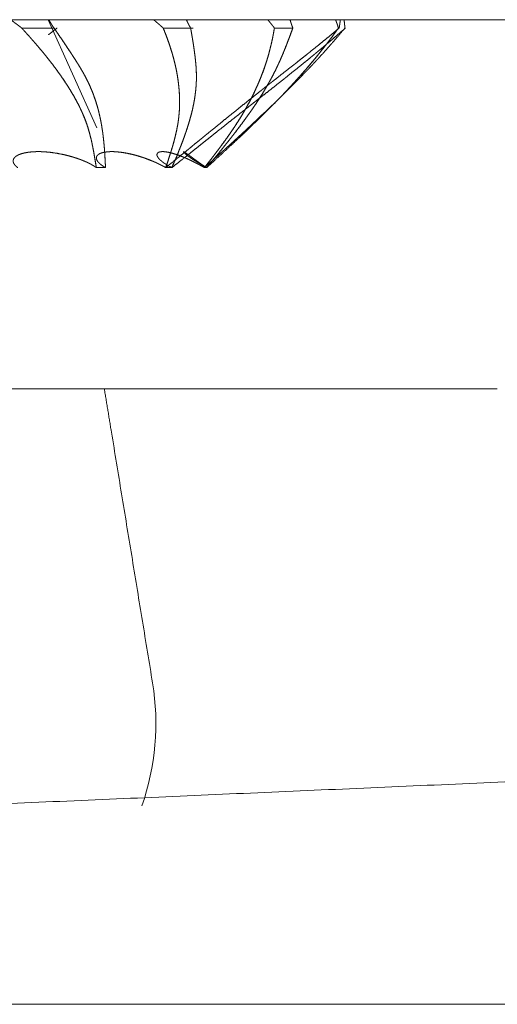
# Model space of a CAD drawing. Units: millimetres. Extents: x 1818 to 9305, y 229 to 6337.
# Drawn here: x 4897 to 4900, y 5095 to 5101 of the extents above; entities that cross this region are included whole.
import ezdxf

# ---------------------------------------------------------------- set-up
doc = ezdxf.new("R2010")
doc.units = ezdxf.units.MM
doc.layers.add('Trimetric', color=7, linetype='Continuous')

msp = doc.modelspace()

# ---------------------------------------------------------------- linework, layer by layer
at = {"layer": 'Trimetric', "color": 41, "linetype": 'Continuous', "lineweight": 18}
msp.add_line((4919.5967, 5100.7349), (4882.897, 5100.7349), dxfattribs=at)
at = {"layer": 'Trimetric', "color": 122, "linetype": 'Continuous', "lineweight": 18}
for p, q in [((4897.1094, 5100.7349), (4897.4048, 5100.0752)), ((4898.9185, 5100.6841), (4898.9111, 5100.6753))]:
    msp.add_line(p, q, dxfattribs=at)
at = {"layer": 'Trimetric', "color": 3, "linetype": 'Continuous', "lineweight": 18}
msp.add_line((4897.4922, 5098.2344), (4897.4985, 5098.1973), dxfattribs=at)
at = {"layer": 'Trimetric', "color": 71, "linetype": 'Continuous', "lineweight": 18}
msp.add_line((4887.0186, 5094.7349), (4915.3613, 5094.7349), dxfattribs=at)
at = {"layer": 'Trimetric', "color": 3, "linetype": 'Continuous', "lineweight": 18}
msp.add_arc((4896.2412, 5096.4463), 1.524, 340.76469, 9.32, dxfattribs=at)
at = {"layer": 'Trimetric', "color": 122, "linetype": 'Continuous', "lineweight": 18}
for points, knots in [([(4896.9472, 5100.684), (4896.934, 5100.6945), (4896.9273, 5100.6995), (4896.9204, 5100.7048), (4896.9138, 5100.7098), (4896.9068, 5100.7147), (4896.9002, 5100.72), (4896.8933, 5100.725), (4896.886, 5100.7299), (4896.8791, 5100.7349)], [0, 0, 0.199097, 0.296265, 0.398878, 0.496046, 0.59635, 0.695899, 0.796204, 0.899695, 1, 1]), ([(4897.1443, 5100.684), (4897.1413, 5100.6879), (4897.136, 5100.6959), (4897.1337, 5100.6995), (4897.1311, 5100.7031), (4897.1288, 5100.7071), (4897.1268, 5100.7108), (4897.1245, 5100.7144), (4897.1225, 5100.7177), (4897.1205, 5100.7213), (4897.1185, 5100.7246), (4897.1168, 5100.7283), (4897.1149, 5100.7316), (4897.1132, 5100.7349)], [0, 0, 0.082999, 0.242604, 0.314749, 0.39001, 0.466881, 0.536213, 0.608359, 0.672887, 0.742219, 0.806748, 0.873607, 0.938136, 1, 1]), ([(4897.8101, 5100.684), (4897.8041, 5100.6893), (4897.7985, 5100.6945), (4897.7925, 5100.6995), (4897.7869, 5100.7048), (4897.775, 5100.7147), (4897.769, 5100.72), (4897.7628, 5100.725), (4897.7568, 5100.7299), (4897.7505, 5100.7349)], [0, 0, 0.101619, 0.200124, 0.298991, 0.397496, 0.595228, 0.696847, 0.798991, 0.897857, 1, 1]), ([(4897.9774, 5100.684), (4897.9751, 5100.6879), (4897.9705, 5100.6959), (4897.9665, 5100.7031), (4897.9645, 5100.7071), (4897.9629, 5100.7108), (4897.9609, 5100.7144), (4897.9592, 5100.7177), (4897.9576, 5100.7213), (4897.9559, 5100.7246), (4897.9543, 5100.7283), (4897.9516, 5100.7349)], [0, 0, 0.08038, 0.241141, 0.386135, 0.463761, 0.533672, 0.606169, 0.670857, 0.740769, 0.805457, 0.875368, 1, 1]), ([(4897.9516, 5100.7349), (4897.9529, 5100.7313), (4897.9546, 5100.728), (4897.9562, 5100.7243), (4897.9595, 5100.717), (4897.9612, 5100.7134), (4897.9632, 5100.7098), (4897.9648, 5100.7061), (4897.9688, 5100.6988), (4897.9708, 5100.6952), (4897.9731, 5100.6916), (4897.9751, 5100.6879), (4897.9774, 5100.684)], [0, 0, 0.067704, 0.132375, 0.202267, 0.342051, 0.411944, 0.484421, 0.554313, 0.699268, 0.771746, 0.847164, 0.919642, 1, 1]), ([(4898.4881, 5100.684), (4898.4801, 5100.6945), (4898.4761, 5100.6995), (4898.4718, 5100.7048), (4898.4679, 5100.7098), (4898.4636, 5100.7147), (4898.4596, 5100.72), (4898.451, 5100.7299), (4898.4464, 5100.7349)], [0, 0, 0.200903, 0.297384, 0.400927, 0.497408, 0.597103, 0.697555, 0.896945, 1, 1]), ([(4898.5836, 5100.7349), (4898.5082, 5100.7349), (4898.8608, 5100.7349)], [0, 0, 0.176198, 1, 1]), ([(4898.8902, 5100.7349), (4898.7503, 5100.7349), (4898.5542, 5100.7349), (4898.6448, 5100.7349)], [0, 0, 0.327907, 0.787597, 1, 1]), ([(4898.6448, 5100.7349), (4898.6289, 5100.7349), (4898.6144, 5100.7349), (4898.5896, 5100.7349), (4898.5691, 5100.7349), (4898.5592, 5100.7349), (4898.5542, 5100.7349), (4898.5562, 5100.7349), (4898.5664, 5100.7349), (4898.58, 5100.7349), (4898.6055, 5100.7349), (4898.6296, 5100.7349), (4898.6683, 5100.7349), (4898.6835, 5100.7349), (4898.7245, 5100.7349), (4898.7692, 5100.7349), (4898.8135, 5100.7349), (4898.8509, 5100.7349), (4898.8767, 5100.7349), (4898.8902, 5100.7349)], [0, 0, 0.037238, 0.071373, 0.129558, 0.177657, 0.200931, 0.212568, 0.217223, 0.241272, 0.27308, 0.332816, 0.389449, 0.480217, 0.515904, 0.612102, 0.716835, 0.820791, 0.908456, 0.968968, 1, 1]), ([(4898.6002, 5100.684), (4898.5988, 5100.6879), (4898.5972, 5100.6919), (4898.5959, 5100.6959), (4898.5932, 5100.7031), (4898.5919, 5100.7071), (4898.5909, 5100.7108), (4898.5896, 5100.7144), (4898.5886, 5100.7177), (4898.5873, 5100.7213), (4898.5863, 5100.7246), (4898.5853, 5100.7283), (4898.5843, 5100.7316), (4898.5836, 5100.7349)], [0, 0, 0.078038, 0.158241, 0.23628, 0.380703, 0.458741, 0.529084, 0.601296, 0.665707, 0.737919, 0.80233, 0.872672, 0.937084, 1, 1]), ([(4898.5836, 5100.7349), (4898.5846, 5100.7313), (4898.5856, 5100.728), (4898.5866, 5100.7243), (4898.5886, 5100.717), (4898.5912, 5100.7098), (4898.5922, 5100.7061), (4898.5949, 5100.6988), (4898.5975, 5100.6916), (4898.5988, 5100.6879), (4898.6002, 5100.684)], [0, 0, 0.070368, 0.134802, 0.205169, 0.345905, 0.490379, 0.560747, 0.705222, 0.849697, 0.921934, 1, 1]), ([(4898.8783, 5100.684), (4898.875, 5100.6945), (4898.8734, 5100.6995), (4898.8717, 5100.7048), (4898.87, 5100.7098), (4898.8681, 5100.7147), (4898.8664, 5100.72), (4898.8644, 5100.725), (4898.8628, 5100.7299), (4898.8608, 5100.7349)], [0, 0, 0.205741, 0.302772, 0.405642, 0.502673, 0.601815, 0.704685, 0.803827, 0.900858, 1, 1]), ([(4898.8829, 5100.684), (4898.8836, 5100.6879), (4898.8849, 5100.6959), (4898.8853, 5100.6995), (4898.8859, 5100.7031), (4898.8866, 5100.7071), (4898.8869, 5100.7108), (4898.8876, 5100.7144), (4898.8879, 5100.7177), (4898.8886, 5100.7213), (4898.8889, 5100.7246), (4898.8892, 5100.7283), (4898.8896, 5100.7316), (4898.8902, 5100.7349)], [0, 0, 0.078141, 0.234423, 0.305369, 0.377182, 0.455323, 0.526269, 0.598082, 0.662634, 0.734447, 0.798999, 0.869945, 0.934496, 1, 1]), ([(4898.913, 5100.7349), (4898.9134, 5100.7313), (4898.9137, 5100.728), (4898.914, 5100.7243), (4898.9147, 5100.717), (4898.9154, 5100.7098), (4898.9157, 5100.7061), (4898.9163, 5100.7025), (4898.917, 5100.6952), (4898.9173, 5100.6916), (4898.918, 5100.6879), (4898.9183, 5100.684)], [0, 0, 0.071304, 0.136181, 0.207485, 0.350092, 0.4927, 0.564004, 0.636179, 0.778786, 0.85009, 0.922265, 1, 1]), ([(4898.9183, 5100.684), (4898.918, 5100.6879), (4898.9173, 5100.6919), (4898.917, 5100.6959), (4898.9167, 5100.6995), (4898.916, 5100.7031), (4898.9157, 5100.7071), (4898.915, 5100.7144), (4898.9147, 5100.7177), (4898.9144, 5100.7213), (4898.914, 5100.7246), (4898.9137, 5100.7283), (4898.913, 5100.7349)], [0, 0, 0.077739, 0.156279, 0.234018, 0.305326, 0.377505, 0.455245, 0.59786, 0.662741, 0.734049, 0.79893, 0.870238, 1, 1]), ([(4896.9472, 5100.684), (4896.9588, 5100.6714), (4896.97, 5100.6588), (4896.9816, 5100.6459), (4896.9928, 5100.6334), (4897.0044, 5100.6208), (4897.0153, 5100.6079), (4897.0266, 5100.595), (4897.0378, 5100.5824), (4897.0481, 5100.5702), (4897.058, 5100.5583), (4897.0686, 5100.5461), (4897.0788, 5100.5335), (4897.0897, 5100.5203), (4897.1003, 5100.5074), (4897.1109, 5100.4938), (4897.1218, 5100.4802), (4897.1354, 5100.4624), (4897.1486, 5100.4448), (4897.1615, 5100.4276), (4897.1737, 5100.4105), (4897.1856, 5100.3939), (4897.1972, 5100.377), (4897.2131, 5100.3532), (4897.2286, 5100.3294), (4897.2462, 5100.301), (4897.263, 5100.2725), (4897.269, 5100.2623), (4897.2749, 5100.2517), (4897.2862, 5100.2305), (4897.2951, 5100.2133), (4897.3034, 5100.1965), (4897.3103, 5100.1816), (4897.3173, 5100.1664), (4897.3292, 5100.1383), (4897.3401, 5100.1101), (4897.349, 5100.0837), (4897.357, 5100.0572), (4897.3626, 5100.0367), (4897.3679, 5100.0159), (4897.3778, 5099.9729), (4897.3821, 5099.9507), (4897.3864, 5099.9282), (4897.3904, 5099.9048), (4897.3943, 5099.8816), (4897.3983, 5099.8575), (4897.4023, 5099.8337)], [0, 0, 0.017372, 0.034518, 0.052139, 0.069286, 0.086658, 0.103837, 0.121235, 0.138381, 0.154613, 0.170371, 0.18682, 0.203311, 0.220748, 0.237712, 0.255201, 0.272899, 0.295698, 0.318026, 0.339883, 0.361344, 0.382061, 0.402861, 0.431959, 0.460872, 0.494841, 0.528463, 0.540517, 0.552863, 0.577232, 0.596934, 0.616033, 0.632732, 0.649736, 0.680776, 0.711437, 0.739829, 0.767915, 0.789533, 0.81139, 0.856253, 0.879203, 0.902483, 0.926696, 0.950578, 0.975455, 1, 1]), ([(4897.4023, 5099.8337), (4897.4003, 5099.8462), (4897.3983, 5099.8585), (4897.3937, 5099.8856), (4897.3914, 5099.8998), (4897.3887, 5099.9144), (4897.3861, 5099.9299), (4897.3831, 5099.9451), (4897.3814, 5099.9547), (4897.3794, 5099.9643), (4897.3758, 5099.9828), (4897.3715, 5100.0013), (4897.3646, 5100.0295), (4897.357, 5100.0572), (4897.3513, 5100.0758), (4897.3454, 5100.0943), (4897.3391, 5100.1125), (4897.3322, 5100.1307), (4897.3249, 5100.1485), (4897.3173, 5100.1664), (4897.3073, 5100.1879), (4897.2971, 5100.2094), (4897.2806, 5100.2411), (4897.263, 5100.2725), (4897.2395, 5100.3119), (4897.2147, 5100.3509), (4897.1913, 5100.3856), (4897.1668, 5100.42), (4897.1446, 5100.4501), (4897.1218, 5100.4802), (4897.103, 5100.5037), (4897.0838, 5100.5275), (4897.0656, 5100.5494), (4897.0471, 5100.5715), (4897.0295, 5100.592), (4897.0117, 5100.6122), (4896.9951, 5100.631), (4896.9783, 5100.6499), (4896.9627, 5100.6671), (4896.9472, 5100.684)], [0, 0, 0.012937, 0.025541, 0.053515, 0.068165, 0.083203, 0.099235, 0.114997, 0.124893, 0.134851, 0.154043, 0.173375, 0.202817, 0.232104, 0.251784, 0.271564, 0.291131, 0.310929, 0.330536, 0.350274, 0.374347, 0.398563, 0.434962, 0.471543, 0.518141, 0.565158, 0.607781, 0.650703, 0.688703, 0.727106, 0.757723, 0.788813, 0.817703, 0.847067, 0.874496, 0.901891, 0.927388, 0.953108, 0.976678, 1, 1]), ([(4897.1102, 5100.643), (4897.1192, 5100.6499), (4897.141, 5100.6671), (4897.1632, 5100.684)], [0, 0, 0.168972, 0.584046, 1, 1]), ([(4897.4582, 5099.8337), (4897.4565, 5099.87), (4897.4545, 5099.9064), (4897.4519, 5099.9441), (4897.4506, 5099.959), (4897.4492, 5099.9742), (4897.4466, 5100.0027), (4897.4449, 5100.0159), (4897.4433, 5100.0295), (4897.442, 5100.0424), (4897.44, 5100.0549), (4897.436, 5100.0814), (4897.4314, 5100.1078), (4897.4258, 5100.1366), (4897.4191, 5100.1651), (4897.4135, 5100.1882), (4897.4069, 5100.2114), (4897.3973, 5100.2421), (4897.3867, 5100.2729), (4897.3801, 5100.2901), (4897.3732, 5100.3073), (4897.3606, 5100.3364), (4897.355, 5100.3479), (4897.3494, 5100.3599), (4897.3451, 5100.3688), (4897.3404, 5100.3777), (4897.3308, 5100.3956), (4897.3212, 5100.4131), (4897.3113, 5100.43), (4897.3014, 5100.4472), (4897.2915, 5100.4637), (4897.2809, 5100.4799), (4897.265, 5100.5054), (4897.2485, 5100.5305), (4897.2313, 5100.556), (4897.2144, 5100.5814), (4897.1982, 5100.6056), (4897.1817, 5100.6294), (4897.1632, 5100.6568), (4897.1443, 5100.684)], [0, 0, 0.039351, 0.078719, 0.119559, 0.135703, 0.152204, 0.18307, 0.197476, 0.212236, 0.226247, 0.239995, 0.268904, 0.297927, 0.329606, 0.361159, 0.386902, 0.412918, 0.447732, 0.482879, 0.502789, 0.52283, 0.557085, 0.57099, 0.585217, 0.595926, 0.606795, 0.628699, 0.650289, 0.671434, 0.692888, 0.713726, 0.73464, 0.767066, 0.799576, 0.83278, 0.865785, 0.897205, 0.928531, 0.964312, 1, 1]), ([(4897.1443, 5100.684), (4897.1529, 5100.6717), (4897.1615, 5100.6592), (4897.1701, 5100.6463), (4897.1787, 5100.6337), (4897.1876, 5100.6205), (4897.1966, 5100.6076), (4897.2144, 5100.5811), (4897.2376, 5100.5467), (4897.2485, 5100.5298), (4897.2597, 5100.513), (4897.2809, 5100.4799), (4897.2875, 5100.47), (4897.3001, 5100.4495), (4897.306, 5100.4396), (4897.3179, 5100.4191), (4897.3239, 5100.4088), (4897.3295, 5100.3985), (4897.3348, 5100.3883), (4897.3404, 5100.3777), (4897.349, 5100.3608), (4897.3573, 5100.3436), (4897.3652, 5100.3261), (4897.3725, 5100.3086), (4897.3798, 5100.2907), (4897.3867, 5100.2729), (4897.3933, 5100.2543), (4897.3996, 5100.2355), (4897.4052, 5100.2176), (4897.4102, 5100.1998), (4897.4148, 5100.1822), (4897.4191, 5100.1651), (4897.4234, 5100.1465), (4897.4274, 5100.1283), (4897.431, 5100.1098), (4897.4343, 5100.0916), (4897.4373, 5100.0734), (4897.4429, 5100.0341), (4897.4453, 5100.0132), (4897.4492, 5099.9762), (4897.4506, 5099.9603), (4897.4519, 5099.9441), (4897.4539, 5099.915), (4897.4555, 5099.8862), (4897.4582, 5099.8337)], [0, 0, 0.016161, 0.032615, 0.049365, 0.065819, 0.083065, 0.100017, 0.134509, 0.179309, 0.201017, 0.222921, 0.26535, 0.278235, 0.304222, 0.316724, 0.342345, 0.355155, 0.36779, 0.380257, 0.393206, 0.413663, 0.434282, 0.455073, 0.475581, 0.496418, 0.517124, 0.538374, 0.559845, 0.580077, 0.600105, 0.619695, 0.638849, 0.659394, 0.679511, 0.699906, 0.719883, 0.739799, 0.782757, 0.805409, 0.845663, 0.862876, 0.880445, 0.911966, 0.943108, 1, 1]), ([(4897.8253, 5099.8337), (4897.8296, 5099.8462), (4897.8339, 5099.8585), (4897.8382, 5099.872), (4897.8428, 5099.8856), (4897.8474, 5099.8998), (4897.857, 5099.9299), (4897.8617, 5099.9451), (4897.8646, 5099.9547), (4897.8673, 5099.9643), (4897.8729, 5099.9828), (4897.8779, 5100.0013), (4897.8848, 5100.0295), (4897.8911, 5100.0572), (4897.8951, 5100.0758), (4897.8984, 5100.0943), (4897.9013, 5100.1125), (4897.9037, 5100.1307), (4897.9056, 5100.1485), (4897.9073, 5100.1664), (4897.9089, 5100.1879), (4897.9096, 5100.2094), (4897.9099, 5100.2411), (4897.9093, 5100.2725), (4897.9066, 5100.3119), (4897.9027, 5100.3509), (4897.8977, 5100.3856), (4897.8917, 5100.42), (4897.8855, 5100.4501), (4897.8782, 5100.4802), (4897.8722, 5100.5037), (4897.8653, 5100.5275), (4897.8587, 5100.5494), (4897.8517, 5100.5715), (4897.8448, 5100.592), (4897.8375, 5100.6122), (4897.8236, 5100.6499), (4897.8167, 5100.6671), (4897.8101, 5100.684)], [0, 0, 0.015176, 0.029995, 0.046247, 0.062618, 0.079706, 0.115795, 0.133964, 0.145438, 0.156805, 0.178919, 0.200825, 0.23391, 0.266452, 0.288093, 0.309588, 0.330647, 0.351597, 0.372127, 0.392619, 0.417253, 0.441826, 0.478103, 0.514008, 0.559075, 0.603893, 0.643972, 0.683854, 0.718981, 0.754357, 0.782034, 0.810374, 0.836433, 0.862964, 0.887699, 0.912202, 0.958109, 0.9793, 1, 1]), ([(4897.8101, 5100.684), (4897.82, 5100.6588), (4897.8249, 5100.6459), (4897.8299, 5100.6334), (4897.8345, 5100.6208), (4897.8438, 5100.595), (4897.8481, 5100.5824), (4897.8521, 5100.5702), (4897.8557, 5100.5583), (4897.8597, 5100.5461), (4897.8636, 5100.5335), (4897.8673, 5100.5203), (4897.8712, 5100.5074), (4897.8749, 5100.4938), (4897.8782, 5100.4802), (4897.8825, 5100.4624), (4897.8865, 5100.4448), (4897.8901, 5100.4276), (4897.8934, 5100.4105), (4897.8964, 5100.3939), (4897.899, 5100.377), (4897.9023, 5100.3532), (4897.905, 5100.3294), (4897.9076, 5100.301), (4897.9093, 5100.2725), (4897.9096, 5100.2623), (4897.9099, 5100.2517), (4897.9099, 5100.2411), (4897.9099, 5100.2133), (4897.9093, 5100.1965), (4897.9086, 5100.1816), (4897.9073, 5100.1664), (4897.9046, 5100.1383), (4897.901, 5100.1101), (4897.8964, 5100.0837), (4897.8911, 5100.0572), (4897.8865, 5100.0367), (4897.8815, 5100.0159), (4897.8759, 5099.9944), (4897.8699, 5099.9729), (4897.8633, 5099.9507), (4897.8491, 5099.9048), (4897.8335, 5099.8575), (4897.8253, 5099.8337)], [0, 0, 0.030874, 0.046663, 0.0621, 0.077402, 0.108717, 0.123893, 0.138591, 0.152815, 0.167512, 0.18257, 0.198246, 0.213664, 0.229704, 0.245651, 0.266639, 0.287172, 0.307256, 0.327265, 0.346462, 0.365968, 0.393435, 0.420809, 0.453446, 0.485997, 0.497716, 0.509814, 0.521906, 0.553646, 0.572932, 0.589952, 0.6074, 0.63966, 0.672046, 0.702735, 0.733562, 0.75758, 0.78205, 0.807438, 0.832923, 0.859344, 0.914322, 0.971201, 1, 1]), ([(4897.8253, 5099.8337), (4897.8706, 5099.87), (4897.9156, 5099.9064), (4897.9619, 5099.9441), (4897.9804, 5099.959), (4897.9986, 5099.9742), (4898.0336, 5100.0027), (4898.0502, 5100.0159), (4898.0667, 5100.0295), (4898.0822, 5100.0424), (4898.0978, 5100.0549), (4898.1626, 5100.1078), (4898.198, 5100.1366), (4898.2622, 5100.1882), (4898.2913, 5100.2114), (4898.3296, 5100.2421), (4898.3683, 5100.2729), (4898.3902, 5100.2901), (4898.4117, 5100.3073), (4898.4302, 5100.3218), (4898.4484, 5100.3364), (4898.4632, 5100.3479), (4898.4781, 5100.3599), (4898.5013, 5100.3777), (4898.5238, 5100.3956), (4898.5463, 5100.4131), (4898.5681, 5100.43), (4898.5896, 5100.4472), (4898.6108, 5100.4637), (4898.6316, 5100.4799), (4898.6633, 5100.5054), (4898.6951, 5100.5305), (4898.7586, 5100.5814), (4898.7877, 5100.6056), (4898.8171, 5100.6294), (4898.8499, 5100.6568), (4898.8829, 5100.684)], [0, 0, 0.042816, 0.085443, 0.12944, 0.146947, 0.16442, 0.197684, 0.213288, 0.229046, 0.243929, 0.258658, 0.320316, 0.353923, 0.414589, 0.441991, 0.478223, 0.514646, 0.535122, 0.555407, 0.572762, 0.589927, 0.60382, 0.617863, 0.639408, 0.660569, 0.681579, 0.701905, 0.72219, 0.741982, 0.761432, 0.791422, 0.821261, 0.881241, 0.909105, 0.937002, 0.968485, 1, 1]), ([(4898.9213, 5100.684), (4898.8922, 5100.6588), (4898.8773, 5100.6459), (4898.8476, 5100.6208), (4898.8327, 5100.6079), (4898.8175, 5100.595), (4898.8019, 5100.5824), (4898.7877, 5100.5702), (4898.7735, 5100.5583), (4898.7583, 5100.5461), (4898.7434, 5100.5335), (4898.7275, 5100.5203), (4898.7116, 5100.5074), (4898.6786, 5100.4802), (4898.6567, 5100.4624), (4898.6349, 5100.4448), (4898.5919, 5100.4105), (4898.5714, 5100.3939), (4898.5506, 5100.377), (4898.4904, 5100.3294), (4898.4543, 5100.301), (4898.4179, 5100.2725), (4898.4047, 5100.2623), (4898.3776, 5100.2411), (4898.364, 5100.2305), (4898.3425, 5100.2133), (4898.3207, 5100.1965), (4898.3015, 5100.1816), (4898.2823, 5100.1664), (4898.2466, 5100.1383), (4898.2106, 5100.1101), (4898.1438, 5100.0572), (4898.118, 5100.0367), (4898.0925, 5100.0159), (4898.0654, 5099.9944), (4898.0386, 5099.9729), (4898.0105, 5099.9507), (4897.9824, 5099.9282), (4897.9533, 5099.9048), (4897.8931, 5099.8575), (4897.8626, 5099.8337)], [0, 0, 0.028318, 0.04282, 0.071508, 0.086011, 0.100698, 0.115418, 0.129233, 0.142891, 0.157268, 0.171612, 0.186829, 0.201891, 0.233386, 0.254154, 0.274769, 0.315314, 0.334712, 0.354452, 0.410973, 0.444786, 0.478791, 0.491116, 0.516449, 0.529115, 0.549388, 0.569701, 0.587579, 0.605608, 0.639079, 0.672743, 0.735501, 0.759767, 0.783996, 0.80948, 0.834773, 0.861132, 0.887642, 0.915179, 0.971548, 1, 1]), ([(4897.9774, 5100.684), (4897.9794, 5100.6717), (4897.9817, 5100.6592), (4897.984, 5100.6463), (4897.986, 5100.6337), (4897.9883, 5100.6205), (4897.9903, 5100.6076), (4897.9926, 5100.5943), (4897.9946, 5100.5811), (4897.9969, 5100.5639), (4897.9996, 5100.5467), (4898.0015, 5100.5298), (4898.0039, 5100.513), (4898.0058, 5100.4964), (4898.0085, 5100.47), (4898.0095, 5100.4597), (4898.0101, 5100.4495), (4898.0108, 5100.4396), (4898.0115, 5100.4293), (4898.0121, 5100.4088), (4898.0125, 5100.3985), (4898.0125, 5100.3777), (4898.0121, 5100.3608), (4898.0115, 5100.3436), (4898.0101, 5100.3261), (4898.0085, 5100.3086), (4898.0065, 5100.2907), (4898.0042, 5100.2729), (4898.0015, 5100.2543), (4897.9982, 5100.2355), (4897.9949, 5100.2176), (4897.991, 5100.1998), (4897.9873, 5100.1822), (4897.983, 5100.1651), (4897.9781, 5100.1465), (4897.9731, 5100.1283), (4897.9678, 5100.1098), (4897.9622, 5100.0916), (4897.9562, 5100.0734), (4897.9503, 5100.0549), (4897.943, 5100.0341), (4897.9354, 5100.0132), (4897.9288, 5099.9947), (4897.9215, 5099.9762), (4897.9156, 5099.9603), (4897.9089, 5099.9441), (4897.8974, 5099.915), (4897.8739, 5099.8598), (4897.8626, 5099.8337)], [0, 0, 0.014138, 0.028711, 0.043656, 0.058167, 0.073483, 0.088366, 0.103682, 0.118938, 0.138728, 0.158571, 0.17794, 0.197356, 0.21635, 0.246675, 0.258422, 0.270138, 0.281479, 0.293195, 0.316592, 0.328291, 0.352053, 0.371292, 0.39092, 0.410967, 0.431046, 0.451539, 0.472076, 0.493413, 0.51524, 0.535954, 0.556818, 0.577234, 0.597451, 0.619317, 0.640819, 0.662786, 0.684499, 0.706326, 0.728512, 0.753682, 0.778978, 0.801406, 0.824099, 0.843435, 0.863396, 0.899116, 0.967561, 1, 1]), ([(4897.8626, 5099.8337), (4897.8785, 5099.87), (4897.8941, 5099.9064), (4897.9017, 5099.9253), (4897.9089, 5099.9441), (4897.9149, 5099.959), (4897.9209, 5099.9742), (4897.9261, 5099.9884), (4897.9318, 5100.0027), (4897.9364, 5100.0159), (4897.9414, 5100.0295), (4897.946, 5100.0424), (4897.9503, 5100.0549), (4897.9589, 5100.0814), (4897.9672, 5100.1078), (4897.9754, 5100.1366), (4897.983, 5100.1651), (4897.9887, 5100.1882), (4897.9936, 5100.2114), (4897.9996, 5100.2421), (4898.0042, 5100.2729), (4898.0065, 5100.2901), (4898.0085, 5100.3073), (4898.0098, 5100.3218), (4898.0108, 5100.3364), (4898.0115, 5100.3479), (4898.0121, 5100.3599), (4898.0121, 5100.3688), (4898.0125, 5100.3777), (4898.0125, 5100.3956), (4898.0121, 5100.4131), (4898.0115, 5100.43), (4898.0105, 5100.4472), (4898.0092, 5100.4637), (4898.0075, 5100.4799), (4898.0049, 5100.5054), (4898.0015, 5100.5305), (4897.9982, 5100.556), (4897.9946, 5100.5814), (4897.9906, 5100.6056), (4897.9867, 5100.6294), (4897.982, 5100.6568), (4897.9774, 5100.684)], [0, 0, 0.045267, 0.090385, 0.113568, 0.136612, 0.154893, 0.173524, 0.190828, 0.208268, 0.224253, 0.240719, 0.256348, 0.271496, 0.303224, 0.334837, 0.368979, 0.402555, 0.429725, 0.456726, 0.492455, 0.527927, 0.547717, 0.56746, 0.584124, 0.600758, 0.613981, 0.62758, 0.637764, 0.647954, 0.668322, 0.688315, 0.707566, 0.727212, 0.746131, 0.764708, 0.793907, 0.822819, 0.852105, 0.881442, 0.909346, 0.936877, 0.968624, 1, 1]), ([(4898.0611, 5099.8337), (4898.071, 5099.8462), (4898.0809, 5099.8585), (4898.1021, 5099.8856), (4898.1133, 5099.8998), (4898.1243, 5099.9144), (4898.1362, 5099.9299), (4898.1477, 5099.9451), (4898.1547, 5099.9547), (4898.162, 5099.9643), (4898.1891, 5100.0013), (4898.2089, 5100.0295), (4898.2281, 5100.0572), (4898.2532, 5100.0943), (4898.2764, 5100.1307), (4898.2982, 5100.1664), (4898.3105, 5100.1879), (4898.3224, 5100.2094), (4898.3396, 5100.2411), (4898.3558, 5100.2725), (4898.3743, 5100.3119), (4898.3918, 5100.3509), (4898.406, 5100.3856), (4898.4193, 5100.42), (4898.4298, 5100.4501), (4898.4398, 5100.4802), (4898.447, 5100.5037), (4898.454, 5100.5275), (4898.4596, 5100.5494), (4898.4652, 5100.5715), (4898.4702, 5100.592), (4898.4745, 5100.6122), (4898.4785, 5100.631), (4898.4821, 5100.6499), (4898.4851, 5100.6671), (4898.4881, 5100.684)], [0, 0, 0.016619, 0.032971, 0.068677, 0.087494, 0.106374, 0.126697, 0.146538, 0.158829, 0.171324, 0.218973, 0.254687, 0.289728, 0.336189, 0.380946, 0.424394, 0.450068, 0.475574, 0.513051, 0.549744, 0.59489, 0.639294, 0.678242, 0.716492, 0.749604, 0.782495, 0.808011, 0.833756, 0.857151, 0.880879, 0.902775, 0.924185, 0.94418, 0.964107, 0.982223, 1, 1]), ([(4898.4881, 5100.684), (4898.4857, 5100.6714), (4898.4838, 5100.6588), (4898.4814, 5100.6459), (4898.4788, 5100.6334), (4898.4765, 5100.6208), (4898.4738, 5100.6079), (4898.4709, 5100.595), (4898.4679, 5100.5824), (4898.4649, 5100.5702), (4898.4619, 5100.5583), (4898.4586, 5100.5461), (4898.4553, 5100.5335), (4898.4517, 5100.5203), (4898.448, 5100.5074), (4898.4441, 5100.4938), (4898.4398, 5100.4802), (4898.4341, 5100.4624), (4898.4282, 5100.4448), (4898.4156, 5100.4105), (4898.4093, 5100.3939), (4898.4027, 5100.377), (4898.3928, 5100.3532), (4898.3822, 5100.3294), (4898.3693, 5100.301), (4898.3558, 5100.2725), (4898.3505, 5100.2623), (4898.3448, 5100.2517), (4898.3396, 5100.2411), (4898.3339, 5100.2305), (4898.3247, 5100.2133), (4898.3154, 5100.1965), (4898.3068, 5100.1816), (4898.2982, 5100.1664), (4898.281, 5100.1383), (4898.2632, 5100.1101), (4898.246, 5100.0837), (4898.2281, 5100.0572), (4898.2142, 5100.0367), (4898.1997, 5100.0159), (4898.1841, 5099.9944), (4898.1682, 5099.9729), (4898.1517, 5099.9507), (4898.1348, 5099.9282), (4898.117, 5099.9048), (4898.0991, 5099.8816), (4898.0803, 5099.8575), (4898.0611, 5099.8337)], [0, 0, 0.013264, 0.026469, 0.04007, 0.0534, 0.066664, 0.08033, 0.094069, 0.107474, 0.120545, 0.133283, 0.146439, 0.159927, 0.174168, 0.188077, 0.202742, 0.217506, 0.236939, 0.256153, 0.294161, 0.312521, 0.331326, 0.3581, 0.385146, 0.417561, 0.450265, 0.46224, 0.474678, 0.486959, 0.499397, 0.51967, 0.539642, 0.557481, 0.575619, 0.609824, 0.644391, 0.677144, 0.710275, 0.735981, 0.762359, 0.789893, 0.817629, 0.846326, 0.875504, 0.906124, 0.936471, 0.968263, 1, 1]), ([(4898.0743, 5099.8337), (4898.1054, 5099.87), (4898.1358, 5099.9064), (4898.1514, 5099.9253), (4898.1666, 5099.9441), (4898.1788, 5099.959), (4898.1907, 5099.9742), (4898.2023, 5099.9884), (4898.2135, 5100.0027), (4898.2241, 5100.0159), (4898.2347, 5100.0295), (4898.2446, 5100.0424), (4898.2744, 5100.0814), (4898.2942, 5100.1078), (4898.3151, 5100.1366), (4898.3356, 5100.1651), (4898.3518, 5100.1882), (4898.3677, 5100.2114), (4898.3882, 5100.2421), (4898.4186, 5100.2901), (4898.4289, 5100.3073), (4898.446, 5100.3364), (4898.4527, 5100.3479), (4898.4593, 5100.3599), (4898.4692, 5100.3777), (4898.4785, 5100.3956), (4898.496, 5100.43), (4898.5039, 5100.4472), (4898.5119, 5100.4637), (4898.5195, 5100.4799), (4898.5304, 5100.5054), (4898.5413, 5100.5305), (4898.5618, 5100.5814), (4898.5711, 5100.6056), (4898.5803, 5100.6294), (4898.5902, 5100.6568), (4898.6002, 5100.684)], [0, 0, 0.047529, 0.094633, 0.1189, 0.14296, 0.162097, 0.181284, 0.199496, 0.217503, 0.234329, 0.251413, 0.267575, 0.316323, 0.349171, 0.384455, 0.41928, 0.447347, 0.475227, 0.511942, 0.568349, 0.588235, 0.621811, 0.635052, 0.64858, 0.668871, 0.688852, 0.727194, 0.746006, 0.764224, 0.782005, 0.809523, 0.836739, 0.89127, 0.916953, 0.942329, 0.971319, 1, 1]), ([(4898.6002, 5100.684), (4898.5959, 5100.6717), (4898.5912, 5100.6592), (4898.5866, 5100.6463), (4898.582, 5100.6337), (4898.577, 5100.6205), (4898.5721, 5100.6076), (4898.5668, 5100.5943), (4898.5618, 5100.5811), (4898.5479, 5100.5467), (4898.541, 5100.5298), (4898.5337, 5100.513), (4898.5267, 5100.4964), (4898.5195, 5100.4799), (4898.5148, 5100.47), (4898.5102, 5100.4597), (4898.5053, 5100.4495), (4898.5006, 5100.4396), (4898.4957, 5100.4293), (4898.4904, 5100.4191), (4898.4854, 5100.4088), (4898.4801, 5100.3985), (4898.4745, 5100.3883), (4898.4692, 5100.3777), (4898.4599, 5100.3608), (4898.45, 5100.3436), (4898.4401, 5100.3261), (4898.4298, 5100.3086), (4898.4189, 5100.2907), (4898.4077, 5100.2729), (4898.3961, 5100.2543), (4898.3839, 5100.2355), (4898.372, 5100.2176), (4898.3597, 5100.1998), (4898.3478, 5100.1822), (4898.3356, 5100.1651), (4898.3224, 5100.1465), (4898.3091, 5100.1283), (4898.2956, 5100.1098), (4898.2684, 5100.0734), (4898.2542, 5100.0549), (4898.2384, 5100.0341), (4898.2218, 5100.0132), (4898.2073, 5099.9947), (4898.1924, 5099.9762), (4898.1795, 5099.9603), (4898.1666, 5099.9441), (4898.1428, 5099.915), (4898.0965, 5099.8598), (4898.0743, 5099.8337)], [0, 0, 0.012882, 0.026184, 0.039795, 0.053097, 0.06713, 0.080855, 0.095006, 0.109039, 0.14588, 0.163997, 0.182242, 0.200055, 0.217998, 0.228873, 0.240046, 0.251358, 0.262232, 0.273544, 0.285003, 0.296316, 0.307775, 0.319388, 0.33114, 0.350251, 0.36997, 0.389975, 0.410143, 0.430931, 0.451891, 0.473583, 0.495905, 0.517223, 0.538725, 0.55977, 0.580733, 0.603339, 0.625677, 0.648475, 0.693542, 0.716734, 0.742749, 0.769169, 0.792562, 0.81616, 0.836475, 0.857046, 0.894394, 0.965975, 1, 1]), ([(4898.8783, 5100.684), (4898.871, 5100.674), (4898.8565, 5100.6535), (4898.8489, 5100.6436), (4898.8413, 5100.6334), (4898.834, 5100.6231), (4898.8224, 5100.6079), (4898.8105, 5100.5924), (4898.7989, 5100.5775), (4898.787, 5100.5623), (4898.7622, 5100.5308), (4898.7368, 5100.4994), (4898.712, 5100.4697), (4898.6865, 5100.4396), (4898.6501, 5100.3979), (4898.6127, 5100.3565), (4898.5939, 5100.336), (4898.5747, 5100.3155), (4898.5618, 5100.3016), (4898.5489, 5100.2881), (4898.532, 5100.2702), (4898.5148, 5100.2524), (4898.4884, 5100.2252), (4898.4778, 5100.2147), (4898.4675, 5100.2041), (4898.4523, 5100.1889)], [0, 0, 0.018816, 0.057267, 0.076386, 0.095909, 0.115134, 0.144368, 0.174311, 0.203144, 0.232687, 0.293903, 0.355751, 0.415004, 0.475294, 0.559888, 0.645112, 0.687707, 0.730647, 0.759635, 0.788254, 0.82582, 0.863736, 0.921676, 0.944565, 0.967098, 1, 1]), ([(4898.5363, 5100.2749), (4898.5747, 5100.3155), (4898.6048, 5100.3476), (4898.6339, 5100.38), (4898.6604, 5100.4098), (4898.6865, 5100.4396), (4898.711, 5100.4687), (4898.7351, 5100.4974), (4898.7569, 5100.5242), (4898.7781, 5100.5507), (4898.7973, 5100.5752), (4898.8161, 5100.5996), (4898.833, 5100.6218), (4898.8495, 5100.6439), (4898.8638, 5100.6641), (4898.8783, 5100.684)], [0, 0, 0.104772, 0.187193, 0.268814, 0.343434, 0.417645, 0.488896, 0.559274, 0.624022, 0.687509, 0.745774, 0.803658, 0.855837, 0.907643, 0.953892, 1, 1]), ([(4898.5962, 5100.3327), (4898.6101, 5100.3466), (4898.6167, 5100.3536), (4898.6303, 5100.3671), (4898.6369, 5100.3737), (4898.6432, 5100.3804), (4898.6498, 5100.387), (4898.6561, 5100.3936), (4898.6623, 5100.3999), (4898.6686, 5100.4065), (4898.6746, 5100.4128), (4898.6809, 5100.4191), (4898.6928, 5100.4316), (4898.6987, 5100.4379), (4898.7043, 5100.4439), (4898.7103, 5100.4501), (4898.7215, 5100.462), (4898.7328, 5100.474), (4898.7384, 5100.4799), (4898.7437, 5100.4859), (4898.749, 5100.4915), (4898.7543, 5100.4974), (4898.7596, 5100.5031), (4898.7649, 5100.509), (4898.7999, 5100.5474), (4898.8185, 5100.5685), (4898.837, 5100.5894), (4898.8767, 5100.635), (4898.9183, 5100.684)], [0, 0, 0.041204, 0.061322, 0.101545, 0.121167, 0.140303, 0.159925, 0.179062, 0.197702, 0.216839, 0.234995, 0.253635, 0.289947, 0.308103, 0.325279, 0.343435, 0.377786, 0.412137, 0.429313, 0.446019, 0.462214, 0.478921, 0.495116, 0.511823, 0.620831, 0.679825, 0.738299, 0.865163, 1, 1]), ([(4898.0611, 5099.8337), (4898.0793, 5099.8495), (4898.0971, 5099.8651), (4898.1147, 5099.881), (4898.1322, 5099.8965), (4898.1441, 5099.9071), (4898.1672, 5099.9282), (4898.1792, 5099.9388), (4898.1907, 5099.9494), (4898.2026, 5099.96), (4898.2271, 5099.9822), (4898.2516, 5100.0046), (4898.2747, 5100.0258), (4898.2976, 5100.047), (4898.3187, 5100.0668), (4898.3399, 5100.0863), (4898.3706, 5100.1151), (4898.4368, 5100.1776), (4898.4722, 5100.2114), (4898.4861, 5100.2249), (4898.5, 5100.2381), (4898.5178, 5100.2553), (4898.5353, 5100.2725), (4898.5492, 5100.2864), (4898.5631, 5100.3), (4898.5734, 5100.3099), (4898.5833, 5100.3202), (4898.5899, 5100.3264), (4898.5962, 5100.3327)], [0, 0, 0.032989, 0.065341, 0.097654, 0.129667, 0.151433, 0.194295, 0.216062, 0.237493, 0.25926, 0.304371, 0.349787, 0.39265, 0.435179, 0.474824, 0.51416, 0.571711, 0.696064, 0.762868, 0.789392, 0.815603, 0.849481, 0.883035, 0.909877, 0.936401, 0.955896, 0.975391, 0.987857, 1, 1]), ([(4898.4523, 5100.1889), (4898.4384, 5100.175), (4898.4315, 5100.1684), (4898.4183, 5100.1551), (4898.4117, 5100.1488), (4898.3991, 5100.1363), (4898.3931, 5100.1303), (4898.3868, 5100.1244), (4898.3809, 5100.1187), (4898.3697, 5100.1075), (4898.364, 5100.1022), (4898.3184, 5100.0586), (4898.2946, 5100.0357), (4898.2704, 5100.0129), (4898.2251, 5099.9709), (4898.1775, 5099.9266), (4898.1272, 5099.881), (4898.1008, 5099.8571), (4898.0743, 5099.8337)], [0, 0, 0.037865, 0.056352, 0.092414, 0.11, 0.144259, 0.160487, 0.177171, 0.192955, 0.223608, 0.23849, 0.360229, 0.423802, 0.487838, 0.606927, 0.732323, 0.8632, 0.931812, 1, 1]), ([(4897.4023, 5099.8337), (4897.4, 5099.8353), (4897.3973, 5099.837), (4897.395, 5099.8386), (4897.3927, 5099.8399), (4897.3904, 5099.8416), (4897.388, 5099.8429), (4897.3857, 5099.8446), (4897.3811, 5099.8472), (4897.3765, 5099.8499), (4897.3742, 5099.8512), (4897.3722, 5099.8522), (4897.3699, 5099.8535), (4897.3679, 5099.8545), (4897.3656, 5099.8558), (4897.3636, 5099.8568), (4897.3596, 5099.8588), (4897.3556, 5099.8608), (4897.354, 5099.8618), (4897.3523, 5099.8624), (4897.3503, 5099.8634), (4897.3487, 5099.8641), (4897.347, 5099.8651), (4897.3457, 5099.8657), (4897.3441, 5099.8664), (4897.3414, 5099.8677), (4897.3401, 5099.8684), (4897.3388, 5099.8687), (4897.3378, 5099.8694), (4897.3365, 5099.8697), (4897.3355, 5099.8704), (4897.3345, 5099.8707), (4897.3328, 5099.8714), (4897.3315, 5099.872), (4897.3209, 5099.8763), (4897.3107, 5099.8806), (4897.3004, 5099.8846), (4897.2898, 5099.8882), (4897.2799, 5099.8915), (4897.2696, 5099.8948), (4897.2601, 5099.8978), (4897.2501, 5099.9008), (4897.2068, 5099.912), (4897.1632, 5099.9206), (4897.1225, 5099.9266), (4897.0825, 5099.9299), (4897.0613, 5099.9309), (4897.0405, 5099.9309), (4897.0206, 5099.9302), (4897.0018, 5099.9286), (4896.9819, 5099.9263), (4896.9631, 5099.9226), (4896.9465, 5099.9183), (4896.9313, 5099.9127), (4896.922, 5099.9084), (4896.9138, 5099.9034), (4896.9068, 5099.8978), (4896.9012, 5099.8915), (4896.8972, 5099.8846), (4896.8953, 5099.8773), (4896.8949, 5099.8757), (4896.8949, 5099.872), (4896.8956, 5099.8681), (4896.8963, 5099.8661), (4896.8969, 5099.8638), (4896.8989, 5099.8591), (4896.9002, 5099.8568), (4896.9019, 5099.8542), (4896.9039, 5099.8515), (4896.9062, 5099.8489), (4896.9085, 5099.8459), (4896.9115, 5099.8429), (4896.9148, 5099.8399), (4896.9187, 5099.8366), (4896.9227, 5099.8337)], [0, 0, 0.004759, 0.009979, 0.014739, 0.019199, 0.023959, 0.028419, 0.033179, 0.0421, 0.051021, 0.055482, 0.059194, 0.063654, 0.067366, 0.071826, 0.075538, 0.082961, 0.090384, 0.09361, 0.09659, 0.100301, 0.103281, 0.106507, 0.108981, 0.111961, 0.116909, 0.119384, 0.121665, 0.12366, 0.125941, 0.127936, 0.129685, 0.132665, 0.135139, 0.154249, 0.172848, 0.19124, 0.209961, 0.227458, 0.24548, 0.262279, 0.279609, 0.354489, 0.428925, 0.497703, 0.564878, 0.600327, 0.635183, 0.668398, 0.700056, 0.733478, 0.765597, 0.79418, 0.821313, 0.838393, 0.854524, 0.869473, 0.883579, 0.896961, 0.909577, 0.912399, 0.918485, 0.925215, 0.928715, 0.932743, 0.94117, 0.945631, 0.95085, 0.956383, 0.962264, 0.968573, 0.975615, 0.983058, 0.991701, 1, 1]), ([(4897.0289, 5099.9306), (4897.0018, 5099.9286), (4896.9816, 5099.9263), (4896.9624, 5099.9226), (4896.9498, 5099.9193)], [0, 0, 0.339823, 0.593599, 0.837594, 1, 1]), ([(4897.8253, 5099.8337), (4897.8223, 5099.8353), (4897.8196, 5099.837), (4897.8167, 5099.8386), (4897.814, 5099.8399), (4897.811, 5099.8416), (4897.8084, 5099.8429), (4897.8058, 5099.8446), (4897.8005, 5099.8472), (4897.7978, 5099.8485), (4897.7955, 5099.8499), (4897.7929, 5099.8512), (4897.7905, 5099.8522), (4897.7882, 5099.8535), (4897.7859, 5099.8545), (4897.7836, 5099.8558), (4897.779, 5099.8578), (4897.775, 5099.8598), (4897.771, 5099.8618), (4897.769, 5099.8624), (4897.7674, 5099.8634), (4897.7654, 5099.8641), (4897.7638, 5099.8651), (4897.7624, 5099.8657), (4897.7591, 5099.8671), (4897.7565, 5099.8684), (4897.7552, 5099.8687), (4897.7542, 5099.8694), (4897.7528, 5099.8697), (4897.7518, 5099.8704), (4897.7499, 5099.871), (4897.7485, 5099.8717), (4897.7475, 5099.872), (4897.7373, 5099.8763), (4897.7267, 5099.8806), (4897.7168, 5099.8846), (4897.7069, 5099.8882), (4897.6969, 5099.8915), (4897.6874, 5099.8948), (4897.6784, 5099.8978), (4897.6692, 5099.9008), (4897.6295, 5099.912), (4897.5911, 5099.9206), (4897.5564, 5099.9266), (4897.5233, 5099.9299), (4897.5061, 5099.9309), (4897.4896, 5099.9309), (4897.4747, 5099.9302), (4897.4605, 5099.9286), (4897.4463, 5099.9263), (4897.4334, 5099.9226), (4897.4224, 5099.9183), (4897.4135, 5099.9127), (4897.4089, 5099.9084), (4897.4052, 5099.9034), (4897.4029, 5099.8978), (4897.4023, 5099.8915), (4897.4036, 5099.8846), (4897.4066, 5099.8773), (4897.4086, 5099.874), (4897.4112, 5099.87), (4897.4129, 5099.8681), (4897.4148, 5099.8661), (4897.4168, 5099.8638), (4897.4215, 5099.8591), (4897.4241, 5099.8568), (4897.4307, 5099.8515), (4897.4343, 5099.8489), (4897.4383, 5099.8459), (4897.4476, 5099.8399), (4897.4529, 5099.8366), (4897.4582, 5099.8337)], [0, 0, 0.006297, 0.012067, 0.018364, 0.023834, 0.030131, 0.035602, 0.041372, 0.052313, 0.057783, 0.062714, 0.068184, 0.072842, 0.077773, 0.082431, 0.087362, 0.096678, 0.104884, 0.113089, 0.116958, 0.120524, 0.124392, 0.127958, 0.130693, 0.137281, 0.142751, 0.145273, 0.147478, 0.15, 0.152205, 0.156073, 0.158809, 0.160743, 0.181302, 0.202427, 0.222189, 0.241732, 0.261073, 0.279835, 0.297242, 0.31523, 0.391512, 0.46422, 0.529376, 0.590843, 0.622699, 0.65328, 0.68083, 0.707306, 0.733952, 0.758736, 0.780428, 0.799943, 0.811628, 0.823004, 0.834249, 0.845933, 0.859008, 0.873546, 0.880679, 0.8895, 0.894276, 0.899466, 0.905105, 0.917214, 0.923716, 0.939381, 0.9477, 0.956874, 0.977232, 0.988772, 1, 1]), ([(4897.7413, 5099.8747), (4897.7092, 5099.8872), (4897.689, 5099.8945), (4897.6692, 5099.9008), (4897.6503, 5099.9064), (4897.6315, 5099.9117), (4897.6126, 5099.9163), (4897.5941, 5099.9203), (4897.5756, 5099.9236), (4897.5577, 5099.9263), (4897.5256, 5099.9299)], [0, 0, 0.154176, 0.250144, 0.343285, 0.431313, 0.51893, 0.605793, 0.690551, 0.774738, 0.855526, 1, 1]), ([(4898.0611, 5099.8337), (4898.0584, 5099.8353), (4898.0525, 5099.8386), (4898.0498, 5099.8399), (4898.0472, 5099.8416), (4898.0445, 5099.8429), (4898.0419, 5099.8446), (4898.0366, 5099.8472), (4898.032, 5099.8499), (4898.0273, 5099.8522), (4898.025, 5099.8535), (4898.0227, 5099.8545), (4898.0207, 5099.8558), (4898.0168, 5099.8578), (4898.0128, 5099.8598), (4898.0111, 5099.8608), (4898.0092, 5099.8618), (4898.0075, 5099.8624), (4898.0058, 5099.8634), (4898.0045, 5099.8641), (4898.0029, 5099.8651), (4898.0002, 5099.8664), (4897.9976, 5099.8677), (4897.9966, 5099.8684), (4897.9953, 5099.8687), (4897.9943, 5099.8694), (4897.9933, 5099.8697), (4897.9923, 5099.8704), (4897.991, 5099.871), (4897.99, 5099.8714), (4897.9801, 5099.8763), (4897.9711, 5099.8806), (4897.9629, 5099.8846), (4897.9546, 5099.8882), (4897.9466, 5099.8915), (4897.939, 5099.8948), (4897.9252, 5099.9008), (4897.8951, 5099.912), (4897.8676, 5099.9206), (4897.8441, 5099.9266), (4897.823, 5099.9299), (4897.8127, 5099.9309), (4897.8031, 5099.9309), (4897.7948, 5099.9302), (4897.7876, 5099.9286), (4897.781, 5099.9263), (4897.776, 5099.9226), (4897.773, 5099.9183), (4897.7717, 5099.9127), (4897.772, 5099.9084), (4897.7737, 5099.9034), (4897.7767, 5099.8978), (4897.781, 5099.8915), (4897.7872, 5099.8846), (4897.7948, 5099.8773), (4897.7988, 5099.874), (4897.8034, 5099.87), (4897.8087, 5099.8661), (4897.812, 5099.8638), (4897.815, 5099.8614), (4897.8223, 5099.8568), (4897.8263, 5099.8542), (4897.8306, 5099.8515), (4897.8352, 5099.8489), (4897.8398, 5099.8459), (4897.8451, 5099.8429), (4897.8507, 5099.8399), (4897.8567, 5099.8366), (4897.8626, 5099.8337)], [0, 0, 0.007051, 0.022441, 0.029127, 0.036178, 0.042863, 0.049914, 0.063284, 0.075336, 0.087035, 0.093061, 0.098753, 0.104143, 0.11417, 0.124198, 0.128556, 0.13357, 0.137595, 0.141953, 0.145296, 0.149654, 0.156339, 0.163024, 0.165719, 0.168801, 0.171496, 0.173859, 0.176554, 0.179897, 0.18226, 0.207329, 0.229727, 0.250454, 0.270868, 0.290301, 0.309046, 0.343199, 0.415807, 0.480815, 0.53556, 0.583976, 0.607254, 0.628929, 0.647674, 0.664537, 0.680374, 0.694277, 0.706095, 0.719148, 0.728893, 0.740711, 0.755088, 0.772295, 0.793461, 0.81725, 0.828925, 0.842707, 0.857655, 0.866779, 0.875301, 0.894791, 0.90557, 0.916979, 0.929031, 0.94147, 0.955191, 0.969568, 0.984958, 1, 1]), ([(4897.9404, 5099.9279), (4897.9394, 5099.9282), (4897.9377, 5099.9292), (4897.9364, 5099.9299), (4897.9354, 5099.9302), (4897.9334, 5099.9309), (4897.9328, 5099.9302), (4897.9338, 5099.9286), (4897.9364, 5099.9256), (4897.9404, 5099.9216), (4897.946, 5099.9167), (4897.9509, 5099.9124), (4897.9572, 5099.9074), (4897.9648, 5099.9018), (4897.9734, 5099.8955), (4897.9949, 5099.881), (4897.9976, 5099.8793), (4897.9999, 5099.8776), (4898.0025, 5099.876), (4898.0055, 5099.8743), (4898.0115, 5099.8704), (4898.0148, 5099.8684), (4898.0181, 5099.8661), (4898.0221, 5099.8638), (4898.0257, 5099.8614), (4898.0297, 5099.8591), (4898.034, 5099.8568), (4898.0383, 5099.8542), (4898.0429, 5099.8515), (4898.0475, 5099.8485), (4898.0525, 5099.8459), (4898.0631, 5099.8399), (4898.0687, 5099.8366), (4898.0743, 5099.8337)], [0, 0, 0.00579, 0.016465, 0.024652, 0.030442, 0.042021, 0.047199, 0.057875, 0.07992, 0.11099, 0.152497, 0.188838, 0.233157, 0.285519, 0.344475, 0.488178, 0.50545, 0.521199, 0.538471, 0.55732, 0.596927, 0.618277, 0.640625, 0.666059, 0.68993, 0.715364, 0.742396, 0.770342, 0.799862, 0.830333, 0.861457, 0.928675, 0.964784, 1, 1]), ([(4898.0743, 5099.8337), (4898.0717, 5099.8353), (4898.067, 5099.8386), (4898.0644, 5099.8399), (4898.0624, 5099.8416), (4898.0601, 5099.8429), (4898.0578, 5099.8446), (4898.0538, 5099.8472), (4898.0498, 5099.8499), (4898.0482, 5099.8509), (4898.0465, 5099.8522), (4898.0445, 5099.8532), (4898.0432, 5099.8545), (4898.0399, 5099.8565), (4898.0386, 5099.8575), (4898.0359, 5099.8595), (4898.0346, 5099.8601), (4898.0336, 5099.8611), (4898.0323, 5099.8618), (4898.0313, 5099.8628), (4898.0303, 5099.8634), (4898.0283, 5099.8647), (4898.0277, 5099.8654), (4898.0267, 5099.8657), (4898.026, 5099.8664), (4898.0247, 5099.8674), (4898.0227, 5099.8687), (4898.0174, 5099.8724), (4898.0131, 5099.8757), (4898.0088, 5099.8786), (4898.0049, 5099.8816), (4898.0009, 5099.8843), (4897.9973, 5099.8872), (4897.9939, 5099.8896), (4897.9903, 5099.8922), (4897.9873, 5099.8945), (4897.9844, 5099.8965), (4897.9797, 5099.9001), (4897.9751, 5099.9031), (4897.9711, 5099.9064), (4897.9672, 5099.9091), (4897.9599, 5099.9144), (4897.9566, 5099.9167), (4897.9536, 5099.9187), (4897.9483, 5099.9226), (4897.946, 5099.9239), (4897.944, 5099.9256), (4897.942, 5099.9266), (4897.9404, 5099.9279)], [0, 0, 0.019004, 0.05366, 0.071678, 0.08741, 0.103651, 0.120979, 0.150031, 0.179083, 0.190829, 0.203727, 0.21724, 0.228635, 0.252126, 0.262198, 0.282342, 0.291351, 0.299897, 0.308905, 0.317452, 0.324715, 0.339241, 0.344938, 0.351308, 0.357006, 0.367078, 0.381603, 0.420716, 0.453754, 0.485604, 0.51582, 0.544872, 0.573501, 0.59809, 0.625489, 0.648456, 0.670245, 0.70611, 0.739636, 0.771102, 0.800153, 0.85495, 0.879539, 0.901328, 0.941616, 0.957856, 0.973589, 0.987102, 1, 1]), ([(4897.4023, 5099.8337), (4897.4, 5099.8353), (4897.3976, 5099.8366), (4897.3953, 5099.8383), (4897.393, 5099.8396), (4897.3884, 5099.8429), (4897.3861, 5099.8442), (4897.3834, 5099.8459), (4897.3808, 5099.8472), (4897.3778, 5099.8492)], [0, 0, 0.100522, 0.194733, 0.295255, 0.389466, 0.590509, 0.68472, 0.79496, 0.899478, 1, 1]), ([(4897.4264, 5099.8548), (4897.433, 5099.8495), (4897.437, 5099.8469), (4897.4406, 5099.8442), (4897.4449, 5099.8416), (4897.4489, 5099.839), (4897.4582, 5099.8337)], [0, 0, 0.221616, 0.346406, 0.464094, 0.596171, 0.720961, 1, 1]), ([(4897.8253, 5099.8337), (4897.8226, 5099.8353), (4897.82, 5099.8366), (4897.817, 5099.8383), (4897.8144, 5099.8396), (4897.8117, 5099.8413), (4897.8087, 5099.8429), (4897.8061, 5099.8442), (4897.8031, 5099.8459), (4897.8005, 5099.8472), (4897.7968, 5099.8492)], [0, 0, 0.098447, 0.191785, 0.299224, 0.392561, 0.491008, 0.598447, 0.691785, 0.799224, 0.892561, 1, 1]), ([(4898.0138, 5099.8595), (4898.0115, 5099.8608), (4898.0088, 5099.8621), (4898.0058, 5099.8634), (4898.0029, 5099.8651), (4898.0002, 5099.8664), (4897.9973, 5099.8677), (4897.9946, 5099.8694), (4897.9887, 5099.872), (4897.9724, 5099.88), (4897.9566, 5099.8872), (4897.9404, 5099.8945), (4897.9252, 5099.9008), (4897.9116, 5099.9061)], [0, 0, 0.023717, 0.050029, 0.079002, 0.109289, 0.135601, 0.164574, 0.192327, 0.250273, 0.410781, 0.566111, 0.724119, 0.870529, 1, 1])]:
    msp.add_open_spline(points, degree=1, knots=knots, dxfattribs=at)
for points in [[(4897.1443, 5100.684), (4896.9472, 5100.684)], [(4896.9472, 5100.684), (4897.1443, 5100.684)], [(4897.8101, 5100.684), (4897.9774, 5100.684)], [(4897.9774, 5100.684), (4897.8101, 5100.684)], [(4897.993, 5100.684), (4897.8263, 5100.684)], [(4898.6002, 5100.684), (4898.4881, 5100.684)], [(4898.4881, 5100.684), (4898.6002, 5100.684)], [(4897.4582, 5099.8337), (4897.4023, 5099.8337)], [(4897.4582, 5099.8337), (4897.4023, 5099.8337)], [(4897.8626, 5099.8337), (4897.8253, 5099.8337)], [(4897.8626, 5099.8337), (4897.8253, 5099.8337)], [(4898.0743, 5099.8337), (4898.0611, 5099.8337)], [(4898.0743, 5099.8337), (4898.0611, 5099.8337)]]:
    msp.add_open_spline(points, degree=1, dxfattribs=at)
at = {"layer": 'Trimetric', "color": 252, "linetype": 'Continuous', "lineweight": 18}
msp.add_open_spline([(4899.847, 5098.4849), (4898.8952, 5098.4849), (4894.299, 5098.4849), (4893.3469, 5098.4849)], degree=1, knots=[0, 0, 0.146433, 0.853516, 1, 1], dxfattribs=at)
at = {"layer": 'Trimetric', "color": 3, "linetype": 'Continuous', "lineweight": 18}
msp.add_open_spline([(4897.4922, 5098.2346), (4897.4717, 5098.3603), (4897.4512, 5098.4849)], degree=1, knots=[0, 0, 0.50193, 1, 1], dxfattribs=at)
msp.add_open_spline([(4897.7452, 5096.6934), (4897.4985, 5098.1972)], degree=1, dxfattribs=at)
at = {"layer": 'Trimetric', "color": 27, "linetype": 'Continuous', "lineweight": 18}
msp.add_open_spline([(4900.8412, 5096.1315), (4895.3283, 5095.8904), (4889.8745, 5095.0973)], degree=1, knots=[0, 0, 0.500322, 1, 1], dxfattribs=at)

doc.saveas('drawing.dxf')
